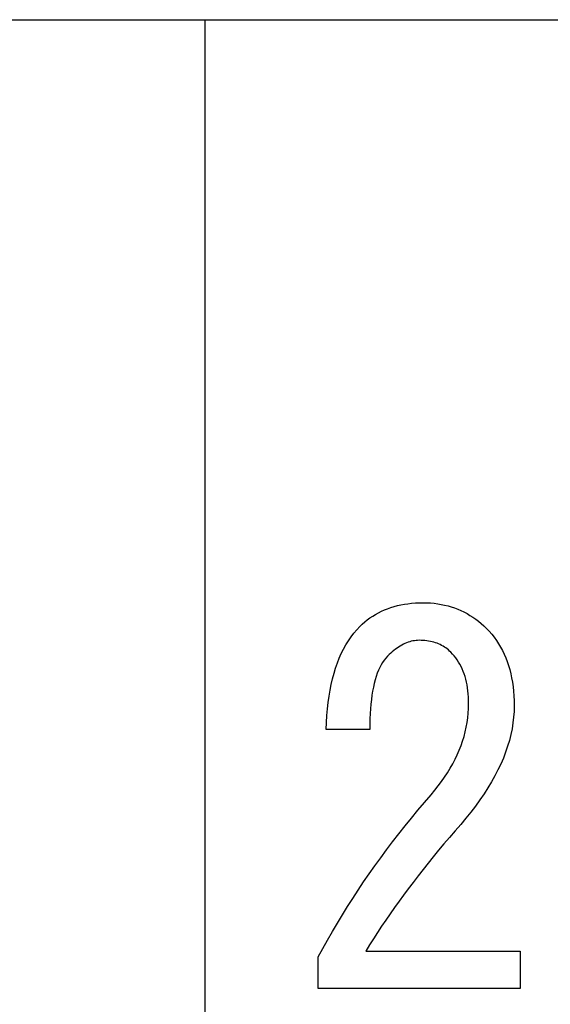
# Model space of a CAD drawing. Extents: x 15 to 656, y 13 to 410.
# Drawn here: x 454 to 456, y 181 to 185 of the extents above; entities that cross this region are included whole.
import ezdxf

# ---------------------------------------------------------------- set-up
doc = ezdxf.new("R2010")
doc.units = 0
doc.header["$LTSCALE"] = 0.5
doc.layers.add('22', color=7, linetype='CONTINUOUS')

msp = doc.modelspace()

# ---------------------------------------------------------------- linework, layer by layer
at = {"layer": '22', "color": 7, "linetype": 'CONTINUOUS'}
for p, q in [((434.597994, 185.152828), (490.897994, 185.152828)), ((454.647994, 179.052828), (454.647994, 185.152828)), ((454.647994, 179.052828), (454.647994, 185.152828)), ((455.382651, 182.871683), (455.395728, 182.875145)), ((455.382651, 182.871683), (455.395728, 182.875145)), ((455.395728, 182.875145), (455.409112, 182.878145)), ((455.395728, 182.875145), (455.409112, 182.878145)), ((455.409112, 182.878145), (455.422804, 182.880683)), ((455.409112, 182.878145), (455.422804, 182.880683)), ((455.422804, 182.880683), (455.436804, 182.88276)), ((455.422804, 182.880683), (455.436804, 182.88276)), ((455.436804, 182.88276), (455.451112, 182.884376)), ((455.436804, 182.88276), (455.451112, 182.884376)), ((455.451112, 182.884376), (455.465728, 182.88553)), ((455.451112, 182.884376), (455.465728, 182.88553)), ((455.465728, 182.88553), (455.480651, 182.886222)), ((455.465728, 182.88553), (455.480651, 182.886222)), ((455.480651, 182.886222), (455.495881, 182.886453)), ((455.480651, 182.886222), (455.495881, 182.886453)), ((455.495881, 182.886453), (455.510381, 182.886203)), ((455.495881, 182.886453), (455.510381, 182.886203)), ((455.495881, 182.886453), (455.510381, 182.886203)), ((455.495881, 182.886453), (455.510381, 182.886203)), ((455.510381, 182.886203), (455.524651, 182.885453)), ((455.510381, 182.886203), (455.524651, 182.885453)), ((455.510381, 182.886203), (455.524651, 182.885453)), ((455.510381, 182.886203), (455.524651, 182.885453)), ((455.524651, 182.885453), (455.538689, 182.884203)), ((455.524651, 182.885453), (455.538689, 182.884203)), ((455.524651, 182.885453), (455.538689, 182.884203)), ((455.524651, 182.885453), (455.538689, 182.884203)), ((455.538689, 182.884203), (455.552497, 182.882453)), ((455.538689, 182.884203), (455.552497, 182.882453)), ((455.538689, 182.884203), (455.552497, 182.882453)), ((455.538689, 182.884203), (455.552497, 182.882453)), ((455.552497, 182.882453), (455.566074, 182.880203)), ((455.552497, 182.882453), (455.566074, 182.880203)), ((455.552497, 182.882453), (455.566074, 182.880203)), ((455.552497, 182.882453), (455.566074, 182.880203)), ((455.566074, 182.880203), (455.57942, 182.877453)), ((455.566074, 182.880203), (455.57942, 182.877453)), ((455.566074, 182.880203), (455.57942, 182.877453)), ((455.566074, 182.880203), (455.57942, 182.877453)), ((455.57942, 182.877453), (455.592535, 182.874203)), ((455.57942, 182.877453), (455.592535, 182.874203)), ((455.57942, 182.877453), (455.592535, 182.874203)), ((455.57942, 182.877453), (455.592535, 182.874203)), ((455.592535, 182.874203), (455.60542, 182.870453)), ((455.592535, 182.874203), (455.60542, 182.870453)), ((455.592535, 182.874203), (455.60542, 182.870453)), ((455.592535, 182.874203), (455.60542, 182.870453)), ((455.289112, 182.827376), (455.299728, 182.83453)), ((455.289112, 182.827376), (455.299728, 182.83453)), ((455.299728, 182.83453), (455.310651, 182.841222)), ((455.299728, 182.83453), (455.310651, 182.841222)), ((455.310651, 182.841222), (455.321881, 182.847453)), ((455.310651, 182.841222), (455.321881, 182.847453)), ((455.321881, 182.847453), (455.33342, 182.853222)), ((455.321881, 182.847453), (455.33342, 182.853222)), ((455.33342, 182.853222), (455.345266, 182.85853)), ((455.33342, 182.853222), (455.345266, 182.85853)), ((455.345266, 182.85853), (455.35742, 182.863376)), ((455.345266, 182.85853), (455.35742, 182.863376)), ((455.35742, 182.863376), (455.369881, 182.86776)), ((455.35742, 182.863376), (455.369881, 182.86776)), ((455.369881, 182.86776), (455.382651, 182.871683)), ((455.369881, 182.86776), (455.382651, 182.871683)), ((455.60542, 182.870453), (455.618074, 182.866203)), ((455.60542, 182.870453), (455.618074, 182.866203)), ((455.60542, 182.870453), (455.618074, 182.866203)), ((455.60542, 182.870453), (455.618074, 182.866203)), ((455.618074, 182.866203), (455.630497, 182.861453)), ((455.618074, 182.866203), (455.630497, 182.861453)), ((455.618074, 182.866203), (455.630497, 182.861453)), ((455.618074, 182.866203), (455.630497, 182.861453)), ((455.630497, 182.861453), (455.642689, 182.856203)), ((455.630497, 182.861453), (455.642689, 182.856203)), ((455.630497, 182.861453), (455.642689, 182.856203)), ((455.630497, 182.861453), (455.642689, 182.856203)), ((455.642689, 182.856203), (455.654651, 182.850453)), ((455.642689, 182.856203), (455.654651, 182.850453)), ((455.642689, 182.856203), (455.654651, 182.850453)), ((455.642689, 182.856203), (455.654651, 182.850453)), ((455.654651, 182.850453), (455.666381, 182.844203)), ((455.654651, 182.850453), (455.666381, 182.844203)), ((455.654651, 182.850453), (455.666381, 182.844203)), ((455.654651, 182.850453), (455.666381, 182.844203)), ((455.666381, 182.844203), (455.677881, 182.837453)), ((455.666381, 182.844203), (455.677881, 182.837453)), ((455.666381, 182.844203), (455.677881, 182.837453)), ((455.666381, 182.844203), (455.677881, 182.837453)), ((455.677881, 182.837453), (455.689151, 182.830203)), ((455.677881, 182.837453), (455.689151, 182.830203)), ((455.677881, 182.837453), (455.689151, 182.830203)), ((455.677881, 182.837453), (455.689151, 182.830203)), ((455.249728, 182.794145), (455.259112, 182.803145)), ((455.249728, 182.794145), (455.259112, 182.803145)), ((455.259112, 182.803145), (455.268804, 182.811683)), ((455.259112, 182.803145), (455.268804, 182.811683)), ((455.268804, 182.811683), (455.278804, 182.81976)), ((455.268804, 182.811683), (455.278804, 182.81976)), ((455.278804, 182.81976), (455.289112, 182.827376)), ((455.278804, 182.81976), (455.289112, 182.827376)), ((455.689151, 182.830203), (455.700189, 182.822453)), ((455.689151, 182.830203), (455.700189, 182.822453)), ((455.689151, 182.830203), (455.700189, 182.822453)), ((455.689151, 182.830203), (455.700189, 182.822453)), ((455.700189, 182.822453), (455.710997, 182.814203)), ((455.700189, 182.822453), (455.710997, 182.814203)), ((455.700189, 182.822453), (455.710997, 182.814203)), ((455.700189, 182.822453), (455.710997, 182.814203)), ((455.710997, 182.814203), (455.721574, 182.805453)), ((455.710997, 182.814203), (455.721574, 182.805453)), ((455.710997, 182.814203), (455.721574, 182.805453)), ((455.710997, 182.814203), (455.721574, 182.805453)), ((455.721574, 182.805453), (455.73192, 182.796203)), ((455.721574, 182.805453), (455.73192, 182.796203)), ((455.721574, 182.805453), (455.73192, 182.796203)), ((455.721574, 182.805453), (455.73192, 182.796203)), ((455.73192, 182.796203), (455.742035, 182.786453)), ((455.73192, 182.796203), (455.742035, 182.786453)), ((455.73192, 182.796203), (455.742035, 182.786453)), ((455.73192, 182.796203), (455.742035, 182.786453)), ((455.215401, 182.75376), (455.226266, 182.767991)), ((455.215401, 182.75376), (455.226266, 182.767991)), ((455.226266, 182.767991), (455.237708, 182.781453)), ((455.226266, 182.767991), (455.237708, 182.781453)), ((455.237708, 182.781453), (455.249728, 182.794145)), ((455.237708, 182.781453), (455.249728, 182.794145)), ((455.742035, 182.786453), (455.752535, 182.775472)), ((455.742035, 182.786453), (455.752535, 182.775472)), ((455.742035, 182.786453), (455.752535, 182.775472)), ((455.742035, 182.786453), (455.752535, 182.775472)), ((455.752535, 182.775472), (455.762497, 182.764068)), ((455.752535, 182.775472), (455.762497, 182.764068)), ((455.752535, 182.775472), (455.762497, 182.764068)), ((455.752535, 182.775472), (455.762497, 182.764068)), ((455.762497, 182.764068), (455.77192, 182.752241)), ((455.762497, 182.764068), (455.77192, 182.752241)), ((455.762497, 182.764068), (455.77192, 182.752241)), ((455.762497, 182.764068), (455.77192, 182.752241)), ((455.186266, 182.706453), (455.195401, 182.722991)), ((455.186266, 182.706453), (455.195401, 182.722991)), ((455.195401, 182.722991), (455.205112, 182.73876)), ((455.195401, 182.722991), (455.205112, 182.73876)), ((455.205112, 182.73876), (455.215401, 182.75376)), ((455.205112, 182.73876), (455.215401, 182.75376)), ((455.412804, 182.721683), (455.406651, 182.718145)), ((455.412804, 182.721683), (455.406651, 182.718145)), ((455.412804, 182.721683), (455.406651, 182.718145)), ((455.412804, 182.721683), (455.406651, 182.718145)), ((455.418958, 182.724914), (455.412804, 182.721683)), ((455.418958, 182.724914), (455.412804, 182.721683)), ((455.418958, 182.724914), (455.412804, 182.721683)), ((455.418958, 182.724914), (455.412804, 182.721683)), ((455.425112, 182.727837), (455.418958, 182.724914)), ((455.425112, 182.727837), (455.418958, 182.724914)), ((455.425112, 182.727837), (455.418958, 182.724914)), ((455.425112, 182.727837), (455.418958, 182.724914)), ((455.431266, 182.730453), (455.425112, 182.727837)), ((455.431266, 182.730453), (455.425112, 182.727837)), ((455.431266, 182.730453), (455.425112, 182.727837)), ((455.431266, 182.730453), (455.425112, 182.727837)), ((455.43742, 182.73276), (455.431266, 182.730453)), ((455.43742, 182.73276), (455.431266, 182.730453)), ((455.43742, 182.73276), (455.431266, 182.730453)), ((455.43742, 182.73276), (455.431266, 182.730453)), ((455.443574, 182.73476), (455.43742, 182.73276)), ((455.443574, 182.73476), (455.43742, 182.73276)), ((455.443574, 182.73476), (455.43742, 182.73276)), ((455.443574, 182.73476), (455.43742, 182.73276)), ((455.449728, 182.736453), (455.443574, 182.73476)), ((455.449728, 182.736453), (455.443574, 182.73476)), ((455.449728, 182.736453), (455.443574, 182.73476)), ((455.449728, 182.736453), (455.443574, 182.73476)), ((455.455881, 182.737837), (455.449728, 182.736453)), ((455.455881, 182.737837), (455.449728, 182.736453)), ((455.455881, 182.737837), (455.449728, 182.736453)), ((455.455881, 182.737837), (455.449728, 182.736453)), ((455.462035, 182.738914), (455.455881, 182.737837)), ((455.462035, 182.738914), (455.455881, 182.737837)), ((455.462035, 182.738914), (455.455881, 182.737837)), ((455.462035, 182.738914), (455.455881, 182.737837)), ((455.468189, 182.739683), (455.462035, 182.738914)), ((455.468189, 182.739683), (455.462035, 182.738914)), ((455.468189, 182.739683), (455.462035, 182.738914)), ((455.468189, 182.739683), (455.462035, 182.738914)), ((455.474343, 182.740145), (455.468189, 182.739683)), ((455.474343, 182.740145), (455.468189, 182.739683)), ((455.474343, 182.740145), (455.468189, 182.739683)), ((455.474343, 182.740145), (455.468189, 182.739683)), ((455.480497, 182.740299), (455.474343, 182.740145)), ((455.480497, 182.740299), (455.474343, 182.740145)), ((455.480497, 182.740299), (455.474343, 182.740145)), ((455.480497, 182.740299), (455.474343, 182.740145)), ((455.488112, 182.740183), (455.480497, 182.740299)), ((455.488112, 182.740183), (455.480497, 182.740299)), ((455.495574, 182.739837), (455.488112, 182.740183)), ((455.495574, 182.739837), (455.488112, 182.740183)), ((455.502881, 182.73926), (455.495574, 182.739837)), ((455.502881, 182.73926), (455.495574, 182.739837)), ((455.510035, 182.738453), (455.502881, 182.73926)), ((455.510035, 182.738453), (455.502881, 182.73926)), ((455.517035, 182.737414), (455.510035, 182.738453)), ((455.517035, 182.737414), (455.510035, 182.738453)), ((455.523881, 182.736145), (455.517035, 182.737414)), ((455.523881, 182.736145), (455.517035, 182.737414)), ((455.530574, 182.734645), (455.523881, 182.736145)), ((455.530574, 182.734645), (455.523881, 182.736145)), ((455.537112, 182.732914), (455.530574, 182.734645)), ((455.537112, 182.732914), (455.530574, 182.734645)), ((455.543497, 182.730953), (455.537112, 182.732914)), ((455.543497, 182.730953), (455.537112, 182.732914)), ((455.549728, 182.72876), (455.543497, 182.730953)), ((455.549728, 182.72876), (455.543497, 182.730953)), ((455.555804, 182.726337), (455.549728, 182.72876)), ((455.555804, 182.726337), (455.549728, 182.72876)), ((455.561728, 182.723683), (455.555804, 182.726337)), ((455.561728, 182.723683), (455.555804, 182.726337)), ((455.567497, 182.720799), (455.561728, 182.723683)), ((455.567497, 182.720799), (455.561728, 182.723683)), ((455.573112, 182.717683), (455.567497, 182.720799)), ((455.573112, 182.717683), (455.567497, 182.720799)), ((455.77192, 182.752241), (455.780804, 182.739991)), ((455.77192, 182.752241), (455.780804, 182.739991)), ((455.77192, 182.752241), (455.780804, 182.739991)), ((455.77192, 182.752241), (455.780804, 182.739991)), ((455.780804, 182.739991), (455.789151, 182.727318)), ((455.780804, 182.739991), (455.789151, 182.727318)), ((455.780804, 182.739991), (455.789151, 182.727318)), ((455.780804, 182.739991), (455.789151, 182.727318)), ((455.789151, 182.727318), (455.796958, 182.714222)), ((455.789151, 182.727318), (455.796958, 182.714222)), ((455.789151, 182.727318), (455.796958, 182.714222)), ((455.789151, 182.727318), (455.796958, 182.714222)), ((455.169728, 182.671068), (455.177708, 182.689145)), ((455.169728, 182.671068), (455.177708, 182.689145)), ((455.177708, 182.689145), (455.186266, 182.706453)), ((455.177708, 182.689145), (455.186266, 182.706453)), ((455.363574, 182.68476), (455.35742, 182.67876)), ((455.363574, 182.68476), (455.35742, 182.67876)), ((455.363574, 182.68476), (455.35742, 182.67876)), ((455.363574, 182.68476), (455.35742, 182.67876)), ((455.369728, 182.690453), (455.363574, 182.68476)), ((455.369728, 182.690453), (455.363574, 182.68476)), ((455.369728, 182.690453), (455.363574, 182.68476)), ((455.369728, 182.690453), (455.363574, 182.68476)), ((455.375881, 182.695837), (455.369728, 182.690453)), ((455.375881, 182.695837), (455.369728, 182.690453)), ((455.375881, 182.695837), (455.369728, 182.690453)), ((455.375881, 182.695837), (455.369728, 182.690453)), ((455.382035, 182.700914), (455.375881, 182.695837)), ((455.382035, 182.700914), (455.375881, 182.695837)), ((455.382035, 182.700914), (455.375881, 182.695837)), ((455.382035, 182.700914), (455.375881, 182.695837)), ((455.388189, 182.705683), (455.382035, 182.700914)), ((455.388189, 182.705683), (455.382035, 182.700914)), ((455.388189, 182.705683), (455.382035, 182.700914)), ((455.388189, 182.705683), (455.382035, 182.700914)), ((455.394343, 182.710145), (455.388189, 182.705683)), ((455.394343, 182.710145), (455.388189, 182.705683)), ((455.394343, 182.710145), (455.388189, 182.705683)), ((455.394343, 182.710145), (455.388189, 182.705683)), ((455.400497, 182.714299), (455.394343, 182.710145)), ((455.400497, 182.714299), (455.394343, 182.710145)), ((455.400497, 182.714299), (455.394343, 182.710145)), ((455.400497, 182.714299), (455.394343, 182.710145)), ((455.406651, 182.718145), (455.400497, 182.714299)), ((455.406651, 182.718145), (455.400497, 182.714299)), ((455.406651, 182.718145), (455.400497, 182.714299)), ((455.406651, 182.718145), (455.400497, 182.714299)), ((455.578574, 182.714337), (455.573112, 182.717683)), ((455.578574, 182.714337), (455.573112, 182.717683)), ((455.583881, 182.71076), (455.578574, 182.714337)), ((455.583881, 182.71076), (455.578574, 182.714337)), ((455.589035, 182.706953), (455.583881, 182.71076)), ((455.589035, 182.706953), (455.583881, 182.71076)), ((455.594035, 182.702914), (455.589035, 182.706953)), ((455.594035, 182.702914), (455.589035, 182.706953)), ((455.598881, 182.698645), (455.594035, 182.702914)), ((455.598881, 182.698645), (455.594035, 182.702914)), ((455.603574, 182.694145), (455.598881, 182.698645)), ((455.603574, 182.694145), (455.598881, 182.698645)), ((455.610324, 182.687068), (455.603574, 182.694145)), ((455.610324, 182.687068), (455.603574, 182.694145)), ((455.616728, 182.679683), (455.610324, 182.687068)), ((455.616728, 182.679683), (455.610324, 182.687068)), ((455.796958, 182.714222), (455.804228, 182.700703)), ((455.796958, 182.714222), (455.804228, 182.700703)), ((455.796958, 182.714222), (455.804228, 182.700703)), ((455.796958, 182.714222), (455.804228, 182.700703)), ((455.804228, 182.700703), (455.810958, 182.68676)), ((455.804228, 182.700703), (455.810958, 182.68676)), ((455.804228, 182.700703), (455.810958, 182.68676)), ((455.804228, 182.700703), (455.810958, 182.68676)), ((455.810958, 182.68676), (455.817151, 182.672395)), ((455.810958, 182.68676), (455.817151, 182.672395)), ((455.810958, 182.68676), (455.817151, 182.672395)), ((455.810958, 182.68676), (455.817151, 182.672395)), ((455.155497, 182.632607), (455.162324, 182.652222)), ((455.155497, 182.632607), (455.162324, 182.652222)), ((455.162324, 182.652222), (455.169728, 182.671068)), ((455.162324, 182.652222), (455.169728, 182.671068)), ((455.332497, 182.645222), (455.327131, 182.63501)), ((455.332497, 182.645222), (455.327131, 182.63501)), ((455.332497, 182.645222), (455.327131, 182.63501)), ((455.332497, 182.645222), (455.327131, 182.63501)), ((455.338208, 182.654703), (455.332497, 182.645222)), ((455.338208, 182.654703), (455.332497, 182.645222)), ((455.338208, 182.654703), (455.332497, 182.645222)), ((455.338208, 182.654703), (455.332497, 182.645222)), ((455.344266, 182.663453), (455.338208, 182.654703)), ((455.344266, 182.663453), (455.338208, 182.654703)), ((455.344266, 182.663453), (455.338208, 182.654703)), ((455.344266, 182.663453), (455.338208, 182.654703)), ((455.35067, 182.671472), (455.344266, 182.663453)), ((455.35067, 182.671472), (455.344266, 182.663453)), ((455.35067, 182.671472), (455.344266, 182.663453)), ((455.35067, 182.671472), (455.344266, 182.663453)), ((455.35742, 182.67876), (455.35067, 182.671472)), ((455.35742, 182.67876), (455.35067, 182.671472)), ((455.35742, 182.67876), (455.35067, 182.671472)), ((455.35742, 182.67876), (455.35067, 182.671472)), ((455.622785, 182.671991), (455.616728, 182.679683)), ((455.622785, 182.671991), (455.616728, 182.679683)), ((455.628497, 182.663991), (455.622785, 182.671991)), ((455.628497, 182.663991), (455.622785, 182.671991)), ((455.633862, 182.655683), (455.628497, 182.663991)), ((455.633862, 182.655683), (455.628497, 182.663991)), ((455.638881, 182.647068), (455.633862, 182.655683)), ((455.638881, 182.647068), (455.633862, 182.655683)), ((455.643554, 182.638145), (455.638881, 182.647068)), ((455.643554, 182.638145), (455.638881, 182.647068)), ((455.817151, 182.672395), (455.822804, 182.657607)), ((455.817151, 182.672395), (455.822804, 182.657607)), ((455.817151, 182.672395), (455.822804, 182.657607)), ((455.817151, 182.672395), (455.822804, 182.657607)), ((455.822804, 182.657607), (455.82792, 182.642395)), ((455.822804, 182.657607), (455.82792, 182.642395)), ((455.822804, 182.657607), (455.82792, 182.642395)), ((455.822804, 182.657607), (455.82792, 182.642395)), ((455.82792, 182.642395), (455.832497, 182.62676)), ((455.82792, 182.642395), (455.832497, 182.62676)), ((455.82792, 182.642395), (455.832497, 182.62676)), ((455.82792, 182.642395), (455.832497, 182.62676)), ((455.143574, 182.591068), (455.149247, 182.612222)), ((455.143574, 182.591068), (455.149247, 182.612222)), ((455.149247, 182.612222), (455.155497, 182.632607)), ((455.149247, 182.612222), (455.155497, 182.632607)), ((455.317439, 182.612395), (455.313112, 182.599991)), ((455.317439, 182.612395), (455.313112, 182.599991)), ((455.317439, 182.612395), (455.313112, 182.599991)), ((455.317439, 182.612395), (455.313112, 182.599991)), ((455.322112, 182.624068), (455.317439, 182.612395)), ((455.322112, 182.624068), (455.317439, 182.612395)), ((455.322112, 182.624068), (455.317439, 182.612395)), ((455.322112, 182.624068), (455.317439, 182.612395)), ((455.327131, 182.63501), (455.322112, 182.624068)), ((455.327131, 182.63501), (455.322112, 182.624068)), ((455.327131, 182.63501), (455.322112, 182.624068)), ((455.327131, 182.63501), (455.322112, 182.624068)), ((455.647881, 182.628914), (455.643554, 182.638145)), ((455.647881, 182.628914), (455.643554, 182.638145)), ((455.651862, 182.619376), (455.647881, 182.628914)), ((455.651862, 182.619376), (455.647881, 182.628914)), ((455.655497, 182.60953), (455.651862, 182.619376)), ((455.655497, 182.60953), (455.651862, 182.619376)), ((455.658785, 182.599376), (455.655497, 182.60953)), ((455.658785, 182.599376), (455.655497, 182.60953)), ((455.832497, 182.62676), (455.836535, 182.610703)), ((455.832497, 182.62676), (455.836535, 182.610703)), ((455.832497, 182.62676), (455.836535, 182.610703)), ((455.832497, 182.62676), (455.836535, 182.610703)), ((455.836535, 182.610703), (455.840035, 182.594222)), ((455.836535, 182.610703), (455.840035, 182.594222)), ((455.836535, 182.610703), (455.840035, 182.594222)), ((455.836535, 182.610703), (455.840035, 182.594222)), ((455.133958, 182.546453), (455.138478, 182.569145)), ((455.133958, 182.546453), (455.138478, 182.569145)), ((455.138478, 182.569145), (455.143574, 182.591068)), ((455.138478, 182.569145), (455.143574, 182.591068)), ((455.305497, 182.572991), (455.302208, 182.558395)), ((455.305497, 182.572991), (455.302208, 182.558395)), ((455.305497, 182.572991), (455.302208, 182.558395)), ((455.305497, 182.572991), (455.302208, 182.558395)), ((455.309131, 182.586857), (455.305497, 182.572991)), ((455.309131, 182.586857), (455.305497, 182.572991)), ((455.309131, 182.586857), (455.305497, 182.572991)), ((455.309131, 182.586857), (455.305497, 182.572991)), ((455.313112, 182.599991), (455.309131, 182.586857)), ((455.313112, 182.599991), (455.309131, 182.586857)), ((455.313112, 182.599991), (455.309131, 182.586857)), ((455.313112, 182.599991), (455.309131, 182.586857)), ((455.661728, 182.588914), (455.658785, 182.599376)), ((455.661728, 182.588914), (455.658785, 182.599376)), ((455.664324, 182.578145), (455.661728, 182.588914)), ((455.664324, 182.578145), (455.661728, 182.588914)), ((455.666574, 182.567068), (455.664324, 182.578145)), ((455.666574, 182.567068), (455.664324, 182.578145)), ((455.668478, 182.555683), (455.666574, 182.567068)), ((455.668478, 182.555683), (455.666574, 182.567068)), ((455.840035, 182.594222), (455.842997, 182.577318)), ((455.840035, 182.594222), (455.842997, 182.577318)), ((455.840035, 182.594222), (455.842997, 182.577318)), ((455.840035, 182.594222), (455.842997, 182.577318)), ((455.842997, 182.577318), (455.84542, 182.559991)), ((455.842997, 182.577318), (455.84542, 182.559991)), ((455.842997, 182.577318), (455.84542, 182.559991)), ((455.842997, 182.577318), (455.84542, 182.559991)), ((455.130016, 182.522991), (455.133958, 182.546453)), ((455.130016, 182.522991), (455.133958, 182.546453)), ((455.299266, 182.543068), (455.29667, 182.52701)), ((455.299266, 182.543068), (455.29667, 182.52701)), ((455.299266, 182.543068), (455.29667, 182.52701)), ((455.299266, 182.543068), (455.29667, 182.52701)), ((455.302208, 182.558395), (455.299266, 182.543068)), ((455.302208, 182.558395), (455.299266, 182.543068)), ((455.302208, 182.558395), (455.299266, 182.543068)), ((455.302208, 182.558395), (455.299266, 182.543068)), ((455.670035, 182.543991), (455.668478, 182.555683)), ((455.670035, 182.543991), (455.668478, 182.555683)), ((455.671247, 182.531991), (455.670035, 182.543991)), ((455.671247, 182.531991), (455.670035, 182.543991)), ((455.672112, 182.519683), (455.671247, 182.531991)), ((455.672112, 182.519683), (455.671247, 182.531991)), ((455.84542, 182.559991), (455.847304, 182.542241)), ((455.84542, 182.559991), (455.847304, 182.542241)), ((455.84542, 182.559991), (455.847304, 182.542241)), ((455.84542, 182.559991), (455.847304, 182.542241)), ((455.847304, 182.542241), (455.848651, 182.524068)), ((455.847304, 182.542241), (455.848651, 182.524068)), ((455.847304, 182.542241), (455.848651, 182.524068)), ((455.847304, 182.542241), (455.848651, 182.524068)), ((455.123862, 182.47376), (455.126651, 182.49876)), ((455.123862, 182.47376), (455.126651, 182.49876)), ((455.126651, 182.49876), (455.130016, 182.522991)), ((455.126651, 182.49876), (455.130016, 182.522991)), ((455.292516, 182.492703), (455.290958, 182.474453)), ((455.292516, 182.492703), (455.290958, 182.474453)), ((455.292516, 182.492703), (455.290958, 182.474453)), ((455.292516, 182.492703), (455.290958, 182.474453)), ((455.29442, 182.510222), (455.292516, 182.492703)), ((455.29442, 182.510222), (455.292516, 182.492703)), ((455.29442, 182.510222), (455.292516, 182.492703)), ((455.29442, 182.510222), (455.292516, 182.492703)), ((455.29667, 182.52701), (455.29442, 182.510222)), ((455.29667, 182.52701), (455.29442, 182.510222)), ((455.29667, 182.52701), (455.29442, 182.510222)), ((455.29667, 182.52701), (455.29442, 182.510222)), ((455.672631, 182.507068), (455.672112, 182.519683)), ((455.672631, 182.507068), (455.672112, 182.519683)), ((455.672439, 182.475722), (455.672804, 182.494145)), ((455.672439, 182.475722), (455.672804, 182.494145)), ((455.672804, 182.494145), (455.672631, 182.507068)), ((455.672804, 182.494145), (455.672631, 182.507068)), ((455.848651, 182.524068), (455.849458, 182.505472)), ((455.848651, 182.524068), (455.849458, 182.505472)), ((455.848651, 182.524068), (455.849458, 182.505472)), ((455.848651, 182.524068), (455.849458, 182.505472)), ((455.849458, 182.505472), (455.849728, 182.486453)), ((455.849458, 182.505472), (455.849728, 182.486453)), ((455.849458, 182.505472), (455.849728, 182.486453)), ((455.849458, 182.505472), (455.849728, 182.486453)), ((455.121651, 182.447991), (455.123862, 182.47376)), ((455.121651, 182.447991), (455.123862, 182.47376)), ((455.289747, 182.455472), (455.288881, 182.43576)), ((455.289747, 182.455472), (455.288881, 182.43576)), ((455.289747, 182.455472), (455.288881, 182.43576)), ((455.289747, 182.455472), (455.288881, 182.43576)), ((455.290958, 182.474453), (455.289747, 182.455472)), ((455.290958, 182.474453), (455.289747, 182.455472)), ((455.290958, 182.474453), (455.289747, 182.455472)), ((455.290958, 182.474453), (455.289747, 182.455472)), ((455.669516, 182.439107), (455.671343, 182.457376)), ((455.669516, 182.439107), (455.671343, 182.457376)), ((455.671343, 182.457376), (455.672439, 182.475722)), ((455.671343, 182.457376), (455.672439, 182.475722)), ((455.849208, 182.464107), (455.847651, 182.441683)), ((455.849208, 182.464107), (455.847651, 182.441683)), ((455.849208, 182.464107), (455.847651, 182.441683)), ((455.849208, 182.464107), (455.847651, 182.441683)), ((455.849728, 182.486453), (455.849208, 182.464107)), ((455.849728, 182.486453), (455.849208, 182.464107)), ((455.849728, 182.486453), (455.849208, 182.464107)), ((455.849728, 182.486453), (455.849208, 182.464107)), ((455.118958, 182.394145), (455.120016, 182.421453)), ((455.118958, 182.394145), (455.120016, 182.421453)), ((455.120016, 182.421453), (455.121651, 182.447991)), ((455.120016, 182.421453), (455.121651, 182.447991)), ((455.288362, 182.415318), (455.288189, 182.394145)), ((455.288362, 182.415318), (455.288189, 182.394145)), ((455.288362, 182.415318), (455.288189, 182.394145)), ((455.288362, 182.415318), (455.288189, 182.394145)), ((455.288881, 182.43576), (455.288362, 182.415318)), ((455.288881, 182.43576), (455.288362, 182.415318)), ((455.288881, 182.43576), (455.288362, 182.415318)), ((455.288881, 182.43576), (455.288362, 182.415318)), ((455.66367, 182.402799), (455.666958, 182.420914)), ((455.66367, 182.402799), (455.666958, 182.420914)), ((455.666958, 182.420914), (455.669516, 182.439107)), ((455.666958, 182.420914), (455.669516, 182.439107)), ((455.845054, 182.419183), (455.84142, 182.396607)), ((455.845054, 182.419183), (455.84142, 182.396607)), ((455.845054, 182.419183), (455.84142, 182.396607)), ((455.845054, 182.419183), (455.84142, 182.396607)), ((455.847651, 182.441683), (455.845054, 182.419183)), ((455.847651, 182.441683), (455.845054, 182.419183)), ((455.847651, 182.441683), (455.845054, 182.419183)), ((455.847651, 182.441683), (455.845054, 182.419183)), ((455.288189, 182.394145), (455.118958, 182.394145)), ((455.288189, 182.394145), (455.118958, 182.394145)), ((455.654901, 182.366799), (455.659651, 182.38476)), ((455.654901, 182.366799), (455.659651, 182.38476)), ((455.659651, 182.38476), (455.66367, 182.402799)), ((455.659651, 182.38476), (455.66367, 182.402799)), ((455.84142, 182.396607), (455.836747, 182.373953)), ((455.84142, 182.396607), (455.836747, 182.373953)), ((455.84142, 182.396607), (455.836747, 182.373953)), ((455.84142, 182.396607), (455.836747, 182.373953)), ((455.643208, 182.331107), (455.64942, 182.348914)), ((455.643208, 182.331107), (455.64942, 182.348914)), ((455.64942, 182.348914), (455.654901, 182.366799)), ((455.64942, 182.348914), (455.654901, 182.366799)), ((455.831035, 182.351222), (455.824285, 182.328414)), ((455.831035, 182.351222), (455.824285, 182.328414)), ((455.831035, 182.351222), (455.824285, 182.328414)), ((455.831035, 182.351222), (455.824285, 182.328414)), ((455.836747, 182.373953), (455.831035, 182.351222)), ((455.836747, 182.373953), (455.831035, 182.351222)), ((455.836747, 182.373953), (455.831035, 182.351222)), ((455.836747, 182.373953), (455.831035, 182.351222)), ((455.628593, 182.295722), (455.636266, 182.313376)), ((455.628593, 182.295722), (455.636266, 182.313376)), ((455.636266, 182.313376), (455.643208, 182.331107)), ((455.636266, 182.313376), (455.643208, 182.331107)), ((455.816497, 182.30553), (455.80767, 182.282568)), ((455.816497, 182.30553), (455.80767, 182.282568)), ((455.816497, 182.30553), (455.80767, 182.282568)), ((455.816497, 182.30553), (455.80767, 182.282568)), ((455.824285, 182.328414), (455.816497, 182.30553)), ((455.824285, 182.328414), (455.816497, 182.30553)), ((455.824285, 182.328414), (455.816497, 182.30553)), ((455.824285, 182.328414), (455.816497, 182.30553)), ((455.601189, 182.243222), (455.611054, 182.260645)), ((455.601189, 182.243222), (455.611054, 182.260645)), ((455.611054, 182.260645), (455.620189, 182.278145)), ((455.611054, 182.260645), (455.620189, 182.278145)), ((455.620189, 182.278145), (455.628593, 182.295722)), ((455.620189, 182.278145), (455.628593, 182.295722)), ((455.80767, 182.282568), (455.797804, 182.25953)), ((455.80767, 182.282568), (455.797804, 182.25953)), ((455.80767, 182.282568), (455.797804, 182.25953)), ((455.80767, 182.282568), (455.797804, 182.25953)), ((455.579266, 182.208607), (455.590593, 182.225876)), ((455.579266, 182.208607), (455.590593, 182.225876)), ((455.590593, 182.225876), (455.601189, 182.243222)), ((455.590593, 182.225876), (455.601189, 182.243222)), ((455.786901, 182.236414), (455.774958, 182.213222)), ((455.786901, 182.236414), (455.774958, 182.213222)), ((455.786901, 182.236414), (455.774958, 182.213222)), ((455.786901, 182.236414), (455.774958, 182.213222)), ((455.797804, 182.25953), (455.786901, 182.236414)), ((455.797804, 182.25953), (455.786901, 182.236414)), ((455.797804, 182.25953), (455.786901, 182.236414)), ((455.797804, 182.25953), (455.786901, 182.236414)), ((455.55442, 182.174299), (455.567208, 182.191414)), ((455.55442, 182.174299), (455.567208, 182.191414)), ((455.567208, 182.191414), (455.579266, 182.208607)), ((455.567208, 182.191414), (455.579266, 182.208607)), ((455.761978, 182.189953), (455.747958, 182.166607)), ((455.761978, 182.189953), (455.747958, 182.166607)), ((455.761978, 182.189953), (455.747958, 182.166607)), ((455.761978, 182.189953), (455.747958, 182.166607)), ((455.774958, 182.213222), (455.761978, 182.189953)), ((455.774958, 182.213222), (455.761978, 182.189953)), ((455.774958, 182.213222), (455.761978, 182.189953)), ((455.774958, 182.213222), (455.761978, 182.189953)), ((455.526651, 182.140299), (455.540901, 182.15726)), ((455.526651, 182.140299), (455.540901, 182.15726)), ((455.540901, 182.15726), (455.55442, 182.174299)), ((455.540901, 182.15726), (455.55442, 182.174299)), ((455.747958, 182.166607), (455.732901, 182.143183)), ((455.747958, 182.166607), (455.732901, 182.143183)), ((455.747958, 182.166607), (455.732901, 182.143183)), ((455.747958, 182.166607), (455.732901, 182.143183)), ((455.475189, 182.079991), (455.500708, 182.110222)), ((455.475189, 182.079991), (455.500708, 182.110222)), ((455.500708, 182.110222), (455.526651, 182.140299)), ((455.500708, 182.110222), (455.526651, 182.140299)), ((455.716804, 182.119683), (455.69967, 182.096106)), ((455.716804, 182.119683), (455.69967, 182.096106)), ((455.716804, 182.119683), (455.69967, 182.096106)), ((455.716804, 182.119683), (455.69967, 182.096106)), ((455.732901, 182.143183), (455.716804, 182.119683)), ((455.732901, 182.143183), (455.716804, 182.119683)), ((455.732901, 182.143183), (455.716804, 182.119683)), ((455.732901, 182.143183), (455.716804, 182.119683)), ((455.450093, 182.049606), (455.475189, 182.079991)), ((455.450093, 182.049606), (455.475189, 182.079991)), ((455.681497, 182.072453), (455.662285, 182.048722)), ((455.681497, 182.072453), (455.662285, 182.048722)), ((455.681497, 182.072453), (455.662285, 182.048722)), ((455.681497, 182.072453), (455.662285, 182.048722)), ((455.69967, 182.096106), (455.681497, 182.072453)), ((455.69967, 182.096106), (455.681497, 182.072453)), ((455.69967, 182.096106), (455.681497, 182.072453)), ((455.69967, 182.096106), (455.681497, 182.072453)), ((455.42542, 182.019068), (455.450093, 182.049606)), ((455.42542, 182.019068), (455.450093, 182.049606)), ((455.662285, 182.048722), (455.642035, 182.024914)), ((455.662285, 182.048722), (455.642035, 182.024914)), ((455.662285, 182.048722), (455.642035, 182.024914)), ((455.662285, 182.048722), (455.642035, 182.024914)), ((455.40117, 181.988376), (455.42542, 182.019068)), ((455.40117, 181.988376), (455.42542, 182.019068)), ((455.61992, 181.999568), (455.598189, 181.974299)), ((455.61992, 181.999568), (455.598189, 181.974299)), ((455.61992, 181.999568), (455.598189, 181.974299)), ((455.61992, 181.999568), (455.598189, 181.974299)), ((455.642035, 182.024914), (455.61992, 181.999568)), ((455.642035, 182.024914), (455.61992, 181.999568)), ((455.642035, 182.024914), (455.61992, 181.999568)), ((455.642035, 182.024914), (455.61992, 181.999568)), ((455.353939, 181.92653), (455.377343, 181.95753)), ((455.353939, 181.92653), (455.377343, 181.95753)), ((455.377343, 181.95753), (455.40117, 181.988376)), ((455.377343, 181.95753), (455.40117, 181.988376)), ((455.598189, 181.974299), (455.576843, 181.949106)), ((455.598189, 181.974299), (455.576843, 181.949106)), ((455.598189, 181.974299), (455.576843, 181.949106)), ((455.598189, 181.974299), (455.576843, 181.949106)), ((455.330958, 181.895376), (455.353939, 181.92653)), ((455.330958, 181.895376), (455.353939, 181.92653)), ((455.555881, 181.923991), (455.535304, 181.898953)), ((455.555881, 181.923991), (455.535304, 181.898953)), ((455.555881, 181.923991), (455.535304, 181.898953)), ((455.555881, 181.923991), (455.535304, 181.898953)), ((455.576843, 181.949106), (455.555881, 181.923991)), ((455.576843, 181.949106), (455.555881, 181.923991)), ((455.576843, 181.949106), (455.555881, 181.923991)), ((455.576843, 181.949106), (455.555881, 181.923991)), ((455.308401, 181.864068), (455.330958, 181.895376)), ((455.308401, 181.864068), (455.330958, 181.895376)), ((455.535304, 181.898953), (455.515112, 181.873991)), ((455.535304, 181.898953), (455.515112, 181.873991)), ((455.535304, 181.898953), (455.515112, 181.873991)), ((455.535304, 181.898953), (455.515112, 181.873991)), ((455.286266, 181.832606), (455.308401, 181.864068)), ((455.286266, 181.832606), (455.308401, 181.864068)), ((455.495304, 181.849106), (455.475881, 181.824299)), ((455.495304, 181.849106), (455.475881, 181.824299)), ((455.495304, 181.849106), (455.475881, 181.824299)), ((455.495304, 181.849106), (455.475881, 181.824299)), ((455.515112, 181.873991), (455.495304, 181.849106)), ((455.515112, 181.873991), (455.495304, 181.849106)), ((455.515112, 181.873991), (455.495304, 181.849106)), ((455.515112, 181.873991), (455.495304, 181.849106)), ((455.243266, 181.769222), (455.264554, 181.800991)), ((455.243266, 181.769222), (455.264554, 181.800991)), ((455.264554, 181.800991), (455.286266, 181.832606)), ((455.264554, 181.800991), (455.286266, 181.832606)), ((455.475881, 181.824299), (455.456843, 181.799568)), ((455.475881, 181.824299), (455.456843, 181.799568)), ((455.475881, 181.824299), (455.456843, 181.799568)), ((455.475881, 181.824299), (455.456843, 181.799568)), ((455.222401, 181.737299), (455.243266, 181.769222)), ((455.222401, 181.737299), (455.243266, 181.769222)), ((455.438189, 181.774914), (455.41992, 181.750337)), ((455.438189, 181.774914), (455.41992, 181.750337)), ((455.438189, 181.774914), (455.41992, 181.750337)), ((455.438189, 181.774914), (455.41992, 181.750337)), ((455.456843, 181.799568), (455.438189, 181.774914)), ((455.456843, 181.799568), (455.438189, 181.774914)), ((455.456843, 181.799568), (455.438189, 181.774914)), ((455.456843, 181.799568), (455.438189, 181.774914)), ((455.201958, 181.705222), (455.222401, 181.737299)), ((455.201958, 181.705222), (455.222401, 181.737299)), ((455.402035, 181.725837), (455.384535, 181.701414)), ((455.402035, 181.725837), (455.384535, 181.701414)), ((455.402035, 181.725837), (455.384535, 181.701414)), ((455.402035, 181.725837), (455.384535, 181.701414)), ((455.41992, 181.750337), (455.402035, 181.725837)), ((455.41992, 181.750337), (455.402035, 181.725837)), ((455.41992, 181.750337), (455.402035, 181.725837)), ((455.41992, 181.750337), (455.402035, 181.725837)), ((455.181939, 181.672991), (455.201958, 181.705222)), ((455.181939, 181.672991), (455.201958, 181.705222)), ((455.384535, 181.701414), (455.36742, 181.677068)), ((455.384535, 181.701414), (455.36742, 181.677068)), ((455.384535, 181.701414), (455.36742, 181.677068)), ((455.384535, 181.701414), (455.36742, 181.677068)), ((455.162343, 181.640606), (455.181939, 181.672991)), ((455.162343, 181.640606), (455.181939, 181.672991)), ((455.350689, 181.652799), (455.334343, 181.628606)), ((455.350689, 181.652799), (455.334343, 181.628606)), ((455.350689, 181.652799), (455.334343, 181.628606)), ((455.350689, 181.652799), (455.334343, 181.628606)), ((455.36742, 181.677068), (455.350689, 181.652799)), ((455.36742, 181.677068), (455.350689, 181.652799)), ((455.36742, 181.677068), (455.350689, 181.652799)), ((455.36742, 181.677068), (455.350689, 181.652799)), ((455.14317, 181.608068), (455.162343, 181.640606)), ((455.14317, 181.608068), (455.162343, 181.640606)), ((455.334343, 181.628606), (455.318381, 181.604491)), ((455.334343, 181.628606), (455.318381, 181.604491)), ((455.334343, 181.628606), (455.318381, 181.604491)), ((455.334343, 181.628606), (455.318381, 181.604491)), ((455.106093, 181.54253), (455.12442, 181.575376)), ((455.106093, 181.54253), (455.12442, 181.575376)), ((455.12442, 181.575376), (455.14317, 181.608068)), ((455.12442, 181.575376), (455.14317, 181.608068)), ((455.302804, 181.580453), (455.287612, 181.556491)), ((455.302804, 181.580453), (455.287612, 181.556491)), ((455.302804, 181.580453), (455.287612, 181.556491)), ((455.302804, 181.580453), (455.287612, 181.556491)), ((455.318381, 181.604491), (455.302804, 181.580453)), ((455.318381, 181.604491), (455.302804, 181.580453)), ((455.318381, 181.604491), (455.302804, 181.580453)), ((455.318381, 181.604491), (455.302804, 181.580453)), ((455.088189, 181.50953), (455.106093, 181.54253)), ((455.088189, 181.50953), (455.106093, 181.54253)), ((455.287612, 181.556491), (455.272804, 181.532606)), ((455.287612, 181.556491), (455.272804, 181.532606)), ((455.287612, 181.556491), (455.272804, 181.532606)), ((455.287612, 181.556491), (455.272804, 181.532606)), ((455.272804, 181.532606), (455.872804, 181.532606)), ((455.272804, 181.532606), (455.872804, 181.532606)), ((455.872804, 181.532606), (455.872804, 181.386453)), ((455.872804, 181.532606), (455.872804, 181.386453)), ((455.088189, 181.386453), (455.088189, 181.50953)), ((455.088189, 181.386453), (455.088189, 181.50953)), ((455.872804, 181.386453), (455.088189, 181.386453)), ((455.872804, 181.386453), (455.088189, 181.386453))]:
    msp.add_line(p, q, dxfattribs=at)

doc.saveas('drawing.dxf')
